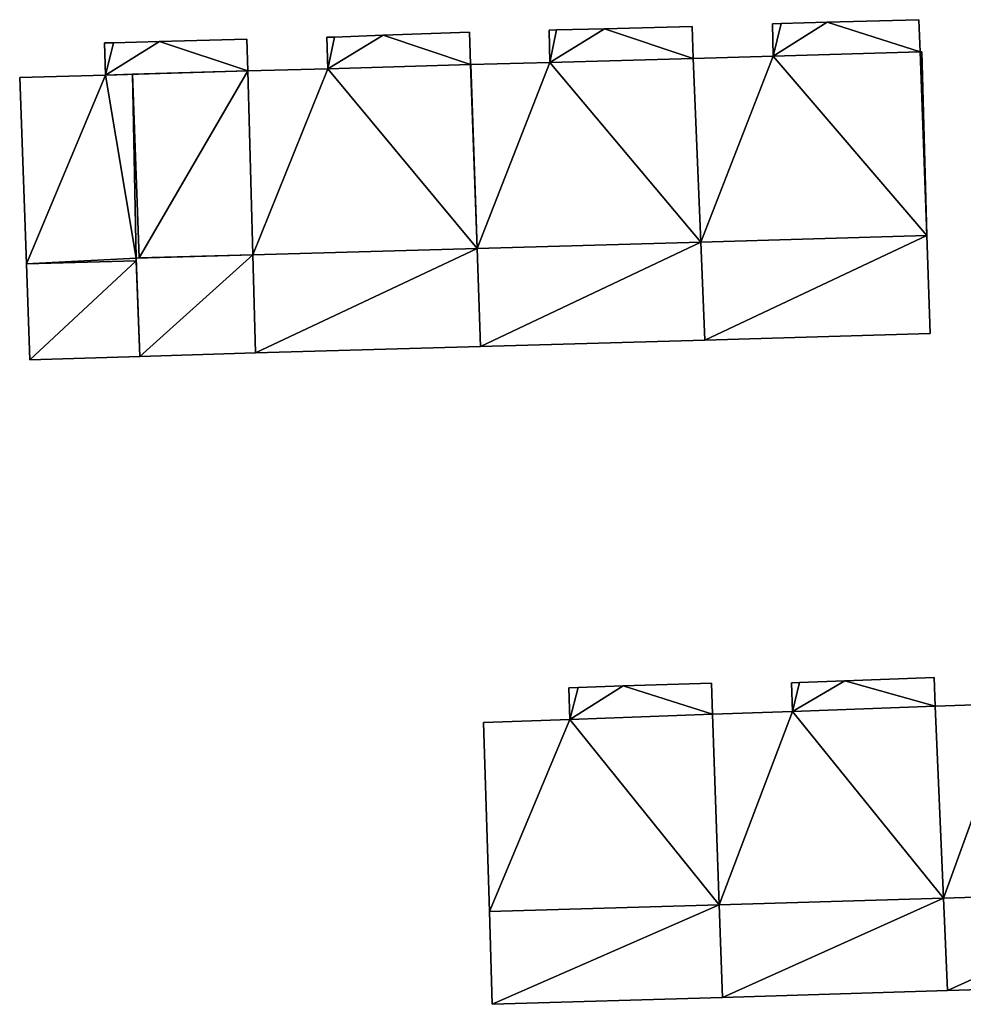
# Model space of a CAD drawing. Units: metres. Extents: x 71262 to 71899, y 355004 to 355504.
# Drawn here: x 71755 to 71788, y 355162 to 355197 of the extents above; entities that cross this region are included whole.
import ezdxf

# ---------------------------------------------------------------- set-up
doc = ezdxf.new("R2010")
doc.units = ezdxf.units.M
for name, color, linetype in [('FacadeFaces', 253, 'Continuous'), ('FloorBoundary', 4, 'Continuous'), ('FloorFaces', 253, 'Continuous'), ('OuterEaves', 4, 'Continuous'), ('RoofFaces', 24, 'Continuous')]:
    doc.layers.add(name, color=color, linetype=linetype)

msp = doc.modelspace()

# ---------------------------------------------------------------- linework, layer by layer
at = {"layer": 'FacadeFaces'}
for points in [[(71781.774, 355196.386, 263.419), (71781.466, 355196.377, 260.436), (71781.466, 355196.377, 263.419), (71781.774, 355196.386, 263.419)], [(71781.774, 355196.386, 260.436), (71781.466, 355196.377, 260.436), (71781.774, 355196.386, 263.419), (71781.774, 355196.386, 260.436)], [(71781.466, 355196.377, 263.419), (71781.498, 355195.247, 260.436), (71781.498, 355195.247, 263.419), (71781.466, 355196.377, 263.419)], [(71781.466, 355196.377, 260.436), (71781.498, 355195.247, 260.436), (71781.466, 355196.377, 263.419), (71781.466, 355196.377, 260.436)], [(71783.384, 355196.432, 263.419), (71781.774, 355196.386, 260.436), (71781.774, 355196.386, 263.419), (71783.384, 355196.432, 263.419)], [(71783.384, 355196.432, 260.436), (71781.774, 355196.386, 260.436), (71783.384, 355196.432, 263.419), (71783.384, 355196.432, 260.436)], [(71786.599, 355196.523, 263.419), (71783.384, 355196.432, 260.436), (71783.384, 355196.432, 263.419), (71786.599, 355196.523, 263.419)], [(71786.599, 355196.523, 260.436), (71783.384, 355196.432, 260.436), (71786.599, 355196.523, 263.419), (71786.599, 355196.523, 260.436)], [(71786.648, 355195.393, 263.419), (71786.648, 355195.393, 260.436), (71786.599, 355196.523, 263.419), (71786.648, 355195.393, 263.419)], [(71786.599, 355196.523, 263.419), (71786.648, 355195.393, 260.436), (71786.599, 355196.523, 260.436), (71786.599, 355196.523, 263.419)], [(71770.853, 355196.088, 263.464), (71767.824, 355195.977, 260.44), (71767.824, 355195.977, 263.464), (71770.853, 355196.088, 263.464)], [(71770.853, 355196.088, 260.44), (71767.824, 355195.977, 260.44), (71770.853, 355196.088, 263.464), (71770.853, 355196.088, 260.44)], [(71770.891, 355194.947, 263.464), (71770.853, 355196.088, 260.44), (71770.853, 355196.088, 263.464), (71770.891, 355194.947, 263.464)], [(71770.891, 355194.947, 260.44), (71770.853, 355196.088, 260.44), (71770.891, 355194.947, 263.464), (71770.891, 355194.947, 260.44)], [(71773.9, 355196.163, 263.128), (71773.641, 355196.156, 260.449), (71773.641, 355196.156, 263.128), (71773.9, 355196.163, 263.128)], [(71773.9, 355196.163, 260.449), (71773.641, 355196.156, 260.449), (71773.9, 355196.163, 263.128), (71773.9, 355196.163, 260.449)], [(71773.641, 355196.156, 263.128), (71773.671, 355195.026, 260.449), (71773.671, 355195.026, 263.128), (71773.641, 355196.156, 263.128)], [(71773.641, 355196.156, 260.449), (71773.671, 355195.026, 260.449), (71773.641, 355196.156, 263.128), (71773.641, 355196.156, 260.449)], [(71775.584, 355196.207, 263.128), (71775.584, 355196.207, 260.449), (71773.9, 355196.163, 263.128), (71775.584, 355196.207, 263.128)], [(71773.9, 355196.163, 263.128), (71775.584, 355196.207, 260.449), (71773.9, 355196.163, 260.449), (71773.9, 355196.163, 263.128)], [(71778.657, 355196.287, 263.128), (71775.584, 355196.207, 260.449), (71775.584, 355196.207, 263.128), (71778.657, 355196.287, 263.128)], [(71778.657, 355196.287, 260.449), (71775.584, 355196.207, 260.449), (71778.657, 355196.287, 263.128), (71778.657, 355196.287, 260.449)], [(71778.686, 355195.168, 263.128), (71778.657, 355196.287, 260.449), (71778.657, 355196.287, 263.128), (71778.686, 355195.168, 263.128)], [(71778.686, 355195.168, 260.449), (71778.657, 355196.287, 260.449), (71778.686, 355195.168, 263.128), (71778.686, 355195.168, 260.449)], [(71758.375, 355195.716, 263.427), (71758.375, 355195.716, 260.461), (71758.06, 355195.707, 263.427), (71758.375, 355195.716, 263.427)], [(71758.06, 355195.707, 263.427), (71758.375, 355195.716, 260.461), (71758.06, 355195.707, 260.461), (71758.06, 355195.707, 263.427)], [(71758.06, 355195.707, 263.427), (71758.091, 355194.584, 260.461), (71758.091, 355194.584, 263.427), (71758.06, 355195.707, 263.427)], [(71758.06, 355195.707, 260.461), (71758.091, 355194.584, 260.461), (71758.06, 355195.707, 263.427), (71758.06, 355195.707, 260.461)], [(71759.991, 355195.761, 263.427), (71758.375, 355195.716, 260.461), (71758.375, 355195.716, 263.427), (71759.991, 355195.761, 263.427)], [(71759.991, 355195.761, 260.461), (71758.375, 355195.716, 260.461), (71759.991, 355195.761, 263.427), (71759.991, 355195.761, 260.461)], [(71763.049, 355195.846, 263.427), (71759.991, 355195.761, 260.461), (71759.991, 355195.761, 263.427), (71763.049, 355195.846, 263.427)], [(71763.049, 355195.846, 260.461), (71759.991, 355195.761, 260.461), (71763.049, 355195.846, 263.427), (71763.049, 355195.846, 260.461)], [(71763.08, 355194.726, 263.427), (71763.049, 355195.846, 260.461), (71763.049, 355195.846, 263.427), (71763.08, 355194.726, 263.427)], [(71763.08, 355194.726, 260.461), (71763.049, 355195.846, 260.461), (71763.08, 355194.726, 263.427), (71763.08, 355194.726, 260.461)], [(71766.122, 355195.915, 263.464), (71766.122, 355195.915, 260.44), (71765.851, 355195.905, 263.464), (71766.122, 355195.915, 263.464)], [(71765.851, 355195.905, 263.464), (71766.122, 355195.915, 260.44), (71765.851, 355195.905, 260.44), (71765.851, 355195.905, 263.464)], [(71765.851, 355195.905, 263.464), (71765.891, 355194.805, 260.44), (71765.891, 355194.805, 263.464), (71765.851, 355195.905, 263.464)], [(71765.851, 355195.905, 260.44), (71765.891, 355194.805, 260.44), (71765.851, 355195.905, 263.464), (71765.851, 355195.905, 260.44)], [(71767.824, 355195.977, 263.464), (71766.122, 355195.915, 260.44), (71766.122, 355195.915, 263.464), (71767.824, 355195.977, 263.464)], [(71767.824, 355195.977, 260.44), (71766.122, 355195.915, 260.44), (71767.824, 355195.977, 263.464), (71767.824, 355195.977, 260.44)], [(71786.648, 355195.393, 269.721), (71781.498, 355195.247, 259.999), (71781.498, 355195.247, 269.721), (71786.648, 355195.393, 269.721)], [(71786.648, 355195.393, 259.999), (71781.498, 355195.247, 259.999), (71786.648, 355195.393, 269.721), (71786.648, 355195.393, 259.999)], [(71781.498, 355195.247, 263.419), (71786.648, 355195.393, 260.436), (71786.648, 355195.393, 263.419), (71781.498, 355195.247, 263.419)], [(71781.498, 355195.247, 260.436), (71786.648, 355195.393, 260.436), (71781.498, 355195.247, 263.419), (71781.498, 355195.247, 260.436)], [(71786.705, 355195.395, 269.721), (71786.648, 355195.393, 259.999), (71786.648, 355195.393, 269.721), (71786.705, 355195.395, 269.721)], [(71786.705, 355195.395, 259.999), (71786.648, 355195.393, 259.999), (71786.705, 355195.395, 269.721), (71786.705, 355195.395, 259.999)], [(71786.879, 355188.953, 269.721), (71786.879, 355188.953, 259.999), (71786.705, 355195.395, 269.721), (71786.879, 355188.953, 269.721)], [(71786.705, 355195.395, 269.721), (71786.879, 355188.953, 259.999), (71786.705, 355195.395, 259.999), (71786.705, 355195.395, 269.721)], [(71773.671, 355195.026, 269.708), (71770.895, 355194.947, 259.854), (71770.895, 355194.947, 269.708), (71773.671, 355195.026, 269.708)], [(71773.671, 355195.026, 259.854), (71770.895, 355194.947, 259.854), (71773.671, 355195.026, 269.708), (71773.671, 355195.026, 259.854)], [(71778.686, 355195.168, 269.708), (71773.671, 355195.026, 259.854), (71773.671, 355195.026, 269.708), (71778.686, 355195.168, 269.708)], [(71778.686, 355195.168, 259.854), (71773.671, 355195.026, 259.854), (71778.686, 355195.168, 269.708), (71778.686, 355195.168, 259.854)], [(71773.671, 355195.026, 263.128), (71778.686, 355195.168, 260.449), (71778.686, 355195.168, 263.128), (71773.671, 355195.026, 263.128)], [(71773.671, 355195.026, 260.449), (71778.686, 355195.168, 260.449), (71773.671, 355195.026, 263.128), (71773.671, 355195.026, 260.449)], [(71781.498, 355195.247, 269.721), (71778.686, 355195.168, 259.999), (71778.686, 355195.168, 269.721), (71781.498, 355195.247, 269.721)], [(71781.498, 355195.247, 259.999), (71778.686, 355195.168, 259.999), (71781.498, 355195.247, 269.721), (71781.498, 355195.247, 259.999)], [(71778.686, 355195.168, 269.721), (71778.956, 355188.729, 259.999), (71778.956, 355188.729, 269.721), (71778.686, 355195.168, 269.721)], [(71778.686, 355195.168, 259.999), (71778.956, 355188.729, 259.999), (71778.686, 355195.168, 269.721), (71778.686, 355195.168, 259.999)], [(71778.956, 355188.729, 269.708), (71778.956, 355188.729, 259.854), (71778.686, 355195.168, 269.708), (71778.956, 355188.729, 269.708)], [(71778.686, 355195.168, 269.708), (71778.956, 355188.729, 259.854), (71778.686, 355195.168, 259.854), (71778.686, 355195.168, 269.708)], [(71758.091, 355194.584, 263.427), (71763.08, 355194.726, 260.461), (71763.08, 355194.726, 263.427), (71758.091, 355194.584, 263.427)], [(71758.091, 355194.584, 260.461), (71763.08, 355194.726, 260.461), (71758.091, 355194.584, 263.427), (71758.091, 355194.584, 260.461)], [(71763.08, 355194.726, 269.783), (71759.037, 355194.611, 260.161), (71759.037, 355194.611, 269.783), (71763.08, 355194.726, 269.783)], [(71763.08, 355194.726, 260.161), (71759.037, 355194.611, 260.161), (71763.08, 355194.726, 269.783), (71763.08, 355194.726, 260.161)], [(71765.891, 355194.805, 269.722), (71763.08, 355194.726, 259.762), (71763.08, 355194.726, 269.722), (71765.891, 355194.805, 269.722)], [(71765.891, 355194.805, 259.762), (71763.08, 355194.726, 259.762), (71765.891, 355194.805, 269.722), (71765.891, 355194.805, 259.762)], [(71763.258, 355188.284, 269.783), (71763.08, 355194.726, 260.161), (71763.08, 355194.726, 269.783), (71763.258, 355188.284, 269.783)], [(71763.258, 355188.284, 260.161), (71763.08, 355194.726, 260.161), (71763.258, 355188.284, 269.783), (71763.258, 355188.284, 260.161)], [(71763.08, 355194.726, 269.722), (71763.258, 355188.284, 259.762), (71763.258, 355188.284, 269.722), (71763.08, 355194.726, 269.722)], [(71763.08, 355194.726, 259.762), (71763.258, 355188.284, 259.762), (71763.08, 355194.726, 269.722), (71763.08, 355194.726, 259.762)], [(71770.888, 355194.947, 269.722), (71765.891, 355194.805, 259.762), (71765.891, 355194.805, 269.722), (71770.888, 355194.947, 269.722)], [(71770.888, 355194.947, 259.762), (71765.891, 355194.805, 259.762), (71770.888, 355194.947, 269.722), (71770.888, 355194.947, 259.762)], [(71765.891, 355194.805, 263.464), (71770.891, 355194.947, 260.44), (71770.891, 355194.947, 263.464), (71765.891, 355194.805, 263.464)], [(71765.891, 355194.805, 260.44), (71770.891, 355194.947, 260.44), (71765.891, 355194.805, 263.464), (71765.891, 355194.805, 260.44)], [(71771.117, 355188.506, 269.722), (71770.888, 355194.947, 259.762), (71770.888, 355194.947, 269.722), (71771.117, 355188.506, 269.722)], [(71771.117, 355188.506, 259.762), (71770.888, 355194.947, 259.762), (71771.117, 355188.506, 269.722), (71771.117, 355188.506, 259.762)], [(71770.895, 355194.947, 269.708), (71771.117, 355188.506, 259.854), (71771.117, 355188.506, 269.708), (71770.895, 355194.947, 269.708)], [(71770.895, 355194.947, 259.854), (71771.117, 355188.506, 259.854), (71770.895, 355194.947, 269.708), (71770.895, 355194.947, 259.854)], [(71758.091, 355194.584, 269.783), (71755.085, 355194.499, 260.161), (71755.085, 355194.499, 269.783), (71758.091, 355194.584, 269.783)], [(71758.091, 355194.584, 260.161), (71755.085, 355194.499, 260.161), (71758.091, 355194.584, 269.783), (71758.091, 355194.584, 260.161)], [(71755.085, 355194.499, 269.783), (71755.32, 355187.959, 260.161), (71755.32, 355187.959, 269.783), (71755.085, 355194.499, 269.783)], [(71755.085, 355194.499, 260.161), (71755.32, 355187.959, 260.161), (71755.085, 355194.499, 269.783), (71755.085, 355194.499, 260.161)], [(71759.037, 355194.611, 269.783), (71758.091, 355194.584, 260.161), (71758.091, 355194.584, 269.783), (71759.037, 355194.611, 269.783)], [(71759.037, 355194.611, 260.161), (71758.091, 355194.584, 260.161), (71759.037, 355194.611, 269.783), (71759.037, 355194.611, 260.161)], [(71778.956, 355188.729, 269.721), (71786.879, 355188.953, 259.999), (71786.879, 355188.953, 269.721), (71778.956, 355188.729, 269.721)], [(71778.956, 355188.729, 259.999), (71786.879, 355188.953, 259.999), (71778.956, 355188.729, 269.721), (71778.956, 355188.729, 259.999)], [(71786.879, 355188.953, 266.981), (71778.956, 355188.729, 260.012), (71778.956, 355188.729, 266.981), (71786.879, 355188.953, 266.981)], [(71786.879, 355188.953, 260.012), (71778.956, 355188.729, 260.012), (71786.879, 355188.953, 266.981), (71786.879, 355188.953, 260.012)], [(71787.001, 355185.522, 266.981), (71786.879, 355188.953, 260.012), (71786.879, 355188.953, 266.981), (71787.001, 355185.522, 266.981)], [(71787.001, 355185.522, 260.012), (71786.879, 355188.953, 260.012), (71787.001, 355185.522, 266.981), (71787.001, 355185.522, 260.012)], [(71763.258, 355188.284, 269.722), (71763.258, 355188.284, 259.762), (71771.117, 355188.506, 269.722), (71763.258, 355188.284, 269.722)], [(71771.117, 355188.506, 269.722), (71763.258, 355188.284, 259.762), (71771.117, 355188.506, 259.762), (71771.117, 355188.506, 269.722)], [(71771.117, 355188.506, 266.589), (71771.117, 355188.506, 259.758), (71763.258, 355188.284, 266.588), (71771.117, 355188.506, 266.589)], [(71771.117, 355188.506, 259.758), (71763.258, 355188.284, 259.758), (71763.258, 355188.284, 266.588), (71771.117, 355188.506, 259.758)], [(71771.117, 355188.506, 269.708), (71778.956, 355188.729, 259.854), (71778.956, 355188.729, 269.708), (71771.117, 355188.506, 269.708)], [(71771.117, 355188.506, 259.854), (71778.956, 355188.729, 259.854), (71771.117, 355188.506, 269.708), (71771.117, 355188.506, 259.854)], [(71778.956, 355188.729, 266.368), (71778.956, 355188.729, 259.664), (71771.117, 355188.506, 266.367), (71778.956, 355188.729, 266.368)], [(71778.956, 355188.729, 259.664), (71771.117, 355188.506, 259.664), (71771.117, 355188.506, 266.367), (71778.956, 355188.729, 259.664)], [(71771.239, 355185.066, 267.474), (71771.239, 355185.066, 259.758), (71771.117, 355188.506, 266.589), (71771.239, 355185.066, 267.474)], [(71771.239, 355185.066, 259.758), (71771.117, 355188.506, 259.758), (71771.117, 355188.506, 266.589), (71771.239, 355185.066, 259.758)], [(71771.117, 355188.506, 266.367), (71771.239, 355185.066, 259.664), (71771.239, 355185.066, 267.677), (71771.117, 355188.506, 266.367)], [(71771.117, 355188.506, 259.664), (71771.239, 355185.066, 259.664), (71771.117, 355188.506, 266.367), (71771.117, 355188.506, 259.664)], [(71778.956, 355188.729, 266.981), (71779.1, 355185.293, 260.012), (71779.1, 355185.293, 266.981), (71778.956, 355188.729, 266.981)], [(71778.956, 355188.729, 260.012), (71779.1, 355185.293, 260.012), (71778.956, 355188.729, 266.981), (71778.956, 355188.729, 260.012)], [(71779.1, 355185.293, 267.677), (71779.1, 355185.293, 259.664), (71778.956, 355188.729, 266.368), (71779.1, 355185.293, 267.677)], [(71779.1, 355185.293, 259.664), (71778.956, 355188.729, 259.664), (71778.956, 355188.729, 266.368), (71779.1, 355185.293, 259.664)], [(71763.258, 355188.284, 266.452), (71759.168, 355188.168, 260.15), (71759.168, 355188.168, 266.452), (71763.258, 355188.284, 266.452)], [(71763.258, 355188.284, 260.15), (71759.168, 355188.168, 260.15), (71763.258, 355188.284, 266.452), (71763.258, 355188.284, 260.15)], [(71759.168, 355188.168, 269.783), (71759.268, 355188.171, 260.161), (71759.268, 355188.171, 269.783), (71759.168, 355188.168, 269.783)], [(71759.168, 355188.168, 260.161), (71759.268, 355188.171, 260.161), (71759.168, 355188.168, 269.783), (71759.168, 355188.168, 260.161)], [(71759.172, 355188.068, 269.783), (71759.168, 355188.168, 260.161), (71759.168, 355188.168, 269.783), (71759.172, 355188.068, 269.783)], [(71759.172, 355188.068, 260.161), (71759.168, 355188.168, 260.161), (71759.172, 355188.068, 269.783), (71759.172, 355188.068, 260.161)], [(71759.168, 355188.168, 266.452), (71759.292, 355184.72, 260.15), (71759.292, 355184.72, 267.69), (71759.168, 355188.168, 266.452)], [(71759.168, 355188.168, 260.15), (71759.292, 355184.72, 260.15), (71759.168, 355188.168, 266.452), (71759.168, 355188.168, 260.15)], [(71759.268, 355188.171, 269.783), (71763.258, 355188.284, 260.161), (71763.258, 355188.284, 269.783), (71759.268, 355188.171, 269.783)], [(71759.268, 355188.171, 260.161), (71763.258, 355188.284, 260.161), (71759.268, 355188.171, 269.783), (71759.268, 355188.171, 260.161)], [(71763.258, 355188.284, 266.588), (71763.355, 355184.838, 259.758), (71763.355, 355184.838, 267.474), (71763.258, 355188.284, 266.588)], [(71763.258, 355188.284, 259.758), (71763.355, 355184.838, 259.758), (71763.258, 355188.284, 266.588), (71763.258, 355188.284, 259.758)], [(71763.355, 355184.838, 267.689), (71763.355, 355184.838, 260.15), (71763.258, 355188.284, 266.452), (71763.355, 355184.838, 267.689)], [(71763.355, 355184.838, 260.15), (71763.258, 355188.284, 260.15), (71763.258, 355188.284, 266.452), (71763.355, 355184.838, 260.15)], [(71755.32, 355187.959, 269.783), (71755.44, 355184.603, 260.161), (71755.44, 355184.603, 269.783), (71755.32, 355187.959, 269.783)], [(71755.32, 355187.959, 260.161), (71755.44, 355184.603, 260.161), (71755.32, 355187.959, 269.783), (71755.32, 355187.959, 260.161)], [(71759.292, 355184.72, 269.783), (71759.172, 355188.068, 260.161), (71759.172, 355188.068, 269.783), (71759.292, 355184.72, 269.783)], [(71759.292, 355184.72, 260.161), (71759.172, 355188.068, 260.161), (71759.292, 355184.72, 269.783), (71759.292, 355184.72, 260.161)], [(71779.1, 355185.293, 266.981), (71779.1, 355185.293, 260.012), (71787.001, 355185.522, 266.981), (71779.1, 355185.293, 266.981)], [(71787.001, 355185.522, 266.981), (71779.1, 355185.293, 260.012), (71787.001, 355185.522, 260.012), (71787.001, 355185.522, 266.981)], [(71763.355, 355184.838, 267.474), (71763.355, 355184.838, 259.758), (71771.239, 355185.066, 267.474), (71763.355, 355184.838, 267.474)], [(71771.239, 355185.066, 267.474), (71763.355, 355184.838, 259.758), (71771.239, 355185.066, 259.758), (71771.239, 355185.066, 267.474)], [(71771.239, 355185.066, 267.677), (71771.239, 355185.066, 259.664), (71779.1, 355185.293, 267.677), (71771.239, 355185.066, 267.677)], [(71779.1, 355185.293, 267.677), (71771.239, 355185.066, 259.664), (71779.1, 355185.293, 259.664), (71779.1, 355185.293, 267.677)], [(71755.44, 355184.603, 269.783), (71755.44, 355184.603, 260.161), (71759.292, 355184.72, 269.783), (71755.44, 355184.603, 269.783)], [(71759.292, 355184.72, 269.783), (71755.44, 355184.603, 260.161), (71759.292, 355184.72, 260.161), (71759.292, 355184.72, 269.783)], [(71759.292, 355184.72, 267.69), (71759.292, 355184.72, 260.15), (71763.355, 355184.838, 267.689), (71759.292, 355184.72, 267.69)], [(71763.355, 355184.838, 267.689), (71759.292, 355184.72, 260.15), (71763.355, 355184.838, 260.15), (71763.355, 355184.838, 267.689)], [(71779.338, 355173.266, 263.457), (71776.233, 355173.164, 260.264), (71776.233, 355173.164, 263.457), (71779.338, 355173.266, 263.457)], [(71779.338, 355173.266, 260.264), (71776.233, 355173.164, 260.264), (71779.338, 355173.266, 263.457), (71779.338, 355173.266, 260.264)], [(71779.374, 355172.173, 263.457), (71779.374, 355172.173, 260.264), (71779.338, 355173.266, 263.457), (71779.374, 355172.173, 263.457)], [(71779.338, 355173.266, 263.457), (71779.374, 355172.173, 260.264), (71779.338, 355173.266, 260.264), (71779.338, 355173.266, 263.457)], [(71782.414, 355173.288, 263.419), (71782.138, 355173.278, 260.115), (71782.138, 355173.278, 263.419), (71782.414, 355173.288, 263.419)], [(71782.414, 355173.288, 260.115), (71782.138, 355173.278, 260.115), (71782.414, 355173.288, 263.419), (71782.414, 355173.288, 260.115)], [(71782.138, 355173.278, 263.419), (71782.174, 355172.273, 260.115), (71782.174, 355172.273, 263.419), (71782.138, 355173.278, 263.419)], [(71782.138, 355173.278, 260.115), (71782.174, 355172.273, 260.115), (71782.138, 355173.278, 263.419), (71782.138, 355173.278, 260.115)], [(71784.011, 355173.346, 263.419), (71782.414, 355173.288, 260.115), (71782.414, 355173.288, 263.419), (71784.011, 355173.346, 263.419)], [(71784.011, 355173.346, 260.115), (71782.414, 355173.288, 260.115), (71784.011, 355173.346, 263.419), (71784.011, 355173.346, 260.115)], [(71787.133, 355173.459, 263.419), (71784.011, 355173.346, 260.115), (71784.011, 355173.346, 263.419), (71787.133, 355173.459, 263.419)], [(71787.133, 355173.459, 260.115), (71784.011, 355173.346, 260.115), (71787.133, 355173.459, 263.419), (71787.133, 355173.459, 260.115)], [(71787.17, 355172.451, 263.419), (71787.17, 355172.451, 260.115), (71787.133, 355173.459, 263.419), (71787.17, 355172.451, 263.419)], [(71787.133, 355173.459, 263.419), (71787.17, 355172.451, 260.115), (71787.133, 355173.459, 260.115), (71787.133, 355173.459, 263.419)], [(71774.665, 355173.112, 263.457), (71774.333, 355173.101, 260.264), (71774.333, 355173.101, 263.457), (71774.665, 355173.112, 263.457)], [(71774.665, 355173.112, 260.264), (71774.333, 355173.101, 260.264), (71774.665, 355173.112, 263.457), (71774.665, 355173.112, 260.264)], [(71774.333, 355173.101, 263.457), (71774.369, 355171.994, 260.264), (71774.369, 355171.994, 263.457), (71774.333, 355173.101, 263.457)], [(71774.333, 355173.101, 260.264), (71774.369, 355171.994, 260.264), (71774.333, 355173.101, 263.457), (71774.333, 355173.101, 260.264)], [(71776.233, 355173.164, 263.457), (71774.665, 355173.112, 260.264), (71774.665, 355173.112, 263.457), (71776.233, 355173.164, 263.457)], [(71776.233, 355173.164, 260.264), (71774.665, 355173.112, 260.264), (71776.233, 355173.164, 263.457), (71776.233, 355173.164, 260.264)], [(71789.941, 355172.55, 269.735), (71787.17, 355172.451, 259.457), (71787.17, 355172.451, 269.735), (71789.941, 355172.55, 269.735)], [(71789.941, 355172.55, 259.457), (71787.17, 355172.451, 259.457), (71789.941, 355172.55, 269.735), (71789.941, 355172.55, 259.457)], [(71782.174, 355172.273, 269.72), (71779.374, 355172.173, 259.06), (71779.374, 355172.173, 269.72), (71782.174, 355172.273, 269.72)], [(71782.174, 355172.273, 259.06), (71779.374, 355172.173, 259.06), (71782.174, 355172.273, 269.72), (71782.174, 355172.273, 259.06)], [(71787.17, 355172.451, 269.72), (71782.174, 355172.273, 259.06), (71782.174, 355172.273, 269.72), (71787.17, 355172.451, 269.72)], [(71787.17, 355172.451, 259.06), (71782.174, 355172.273, 259.06), (71787.17, 355172.451, 269.72), (71787.17, 355172.451, 259.06)], [(71782.174, 355172.273, 263.419), (71787.17, 355172.451, 260.115), (71787.17, 355172.451, 263.419), (71782.174, 355172.273, 263.419)], [(71782.174, 355172.273, 260.115), (71787.17, 355172.451, 260.115), (71782.174, 355172.273, 263.419), (71782.174, 355172.273, 260.115)], [(71787.17, 355172.451, 269.735), (71787.463, 355165.73, 259.457), (71787.463, 355165.73, 269.735), (71787.17, 355172.451, 269.735)], [(71787.17, 355172.451, 259.457), (71787.463, 355165.73, 259.457), (71787.17, 355172.451, 269.735), (71787.17, 355172.451, 259.457)], [(71787.463, 355165.73, 269.72), (71787.463, 355165.73, 259.06), (71787.17, 355172.451, 269.72), (71787.463, 355165.73, 269.72)], [(71787.17, 355172.451, 269.72), (71787.463, 355165.73, 259.06), (71787.17, 355172.451, 259.06), (71787.17, 355172.451, 269.72)], [(71774.369, 355171.994, 269.739), (71771.343, 355171.886, 258.868), (71771.343, 355171.886, 269.739), (71774.369, 355171.994, 269.739)], [(71774.369, 355171.994, 258.868), (71771.343, 355171.886, 258.868), (71774.369, 355171.994, 269.739), (71774.369, 355171.994, 258.868)], [(71771.343, 355171.886, 269.739), (71771.553, 355165.252, 258.868), (71771.553, 355165.252, 269.739), (71771.343, 355171.886, 269.739)], [(71771.343, 355171.886, 258.868), (71771.553, 355165.252, 258.868), (71771.343, 355171.886, 269.739), (71771.343, 355171.886, 258.868)], [(71779.374, 355172.173, 269.739), (71774.369, 355171.994, 258.868), (71774.369, 355171.994, 269.739), (71779.374, 355172.173, 269.739)], [(71779.374, 355172.173, 258.868), (71774.369, 355171.994, 258.868), (71779.374, 355172.173, 269.739), (71779.374, 355172.173, 258.868)], [(71774.369, 355171.994, 263.457), (71779.374, 355172.173, 260.264), (71779.374, 355172.173, 263.457), (71774.369, 355171.994, 263.457)], [(71774.369, 355171.994, 260.264), (71779.374, 355172.173, 260.264), (71774.369, 355171.994, 263.457), (71774.369, 355171.994, 260.264)], [(71779.605, 355165.494, 269.739), (71779.605, 355165.494, 258.868), (71779.374, 355172.173, 269.739), (71779.605, 355165.494, 269.739)], [(71779.374, 355172.173, 269.739), (71779.605, 355165.494, 258.868), (71779.374, 355172.173, 258.868), (71779.374, 355172.173, 269.739)], [(71779.374, 355172.173, 269.72), (71779.605, 355165.494, 259.06), (71779.605, 355165.494, 269.72), (71779.374, 355172.173, 269.72)], [(71779.374, 355172.173, 259.06), (71779.605, 355165.494, 259.06), (71779.374, 355172.173, 269.72), (71779.374, 355172.173, 259.06)], [(71779.605, 355165.494, 269.72), (71787.463, 355165.73, 259.06), (71787.463, 355165.73, 269.72), (71779.605, 355165.494, 269.72)], [(71779.605, 355165.494, 259.06), (71787.463, 355165.73, 259.06), (71779.605, 355165.494, 269.72), (71779.605, 355165.494, 259.06)], [(71787.463, 355165.73, 266.674), (71779.605, 355165.494, 258.764), (71779.605, 355165.494, 266.674), (71787.463, 355165.73, 266.674)], [(71787.463, 355165.73, 258.764), (71779.605, 355165.494, 258.764), (71787.463, 355165.73, 266.674), (71787.463, 355165.73, 258.764)], [(71787.463, 355165.73, 269.735), (71787.463, 355165.73, 259.457), (71795.313, 355165.965, 269.735), (71787.463, 355165.73, 269.735)], [(71795.313, 355165.965, 269.735), (71787.463, 355165.73, 259.457), (71795.313, 355165.965, 259.457), (71795.313, 355165.965, 269.735)], [(71795.313, 355165.965, 267.019), (71787.463, 355165.73, 259.297), (71787.463, 355165.73, 267.019), (71795.313, 355165.965, 267.019)], [(71795.313, 355165.965, 259.297), (71787.463, 355165.73, 259.297), (71795.313, 355165.965, 267.019), (71795.313, 355165.965, 259.297)], [(71787.6, 355162.483, 267.477), (71787.6, 355162.483, 258.764), (71787.463, 355165.73, 266.674), (71787.6, 355162.483, 267.477)], [(71787.6, 355162.483, 258.764), (71787.463, 355165.73, 258.764), (71787.463, 355165.73, 266.674), (71787.6, 355162.483, 258.764)], [(71787.463, 355165.73, 267.019), (71787.6, 355162.483, 259.297), (71787.6, 355162.483, 267.569), (71787.463, 355165.73, 267.019)], [(71787.463, 355165.73, 259.297), (71787.6, 355162.483, 259.297), (71787.463, 355165.73, 267.019), (71787.463, 355165.73, 259.297)], [(71771.553, 355165.252, 269.739), (71779.605, 355165.494, 258.868), (71779.605, 355165.494, 269.739), (71771.553, 355165.252, 269.739)], [(71771.553, 355165.252, 258.868), (71779.605, 355165.494, 258.868), (71771.553, 355165.252, 269.739), (71771.553, 355165.252, 258.868)], [(71779.605, 355165.494, 267.039), (71771.553, 355165.252, 258.599), (71771.553, 355165.252, 267.039), (71779.605, 355165.494, 267.039)], [(71779.605, 355165.494, 258.599), (71771.553, 355165.252, 258.599), (71779.605, 355165.494, 267.039), (71779.605, 355165.494, 258.599)], [(71779.716, 355162.246, 267.039), (71779.605, 355165.494, 258.599), (71779.605, 355165.494, 267.039), (71779.716, 355162.246, 267.039)], [(71779.716, 355162.246, 258.599), (71779.605, 355165.494, 258.599), (71779.716, 355162.246, 267.039), (71779.716, 355162.246, 258.599)], [(71779.605, 355165.494, 266.674), (71779.716, 355162.246, 258.764), (71779.716, 355162.246, 267.477), (71779.605, 355165.494, 266.674)], [(71779.605, 355165.494, 258.764), (71779.716, 355162.246, 258.764), (71779.605, 355165.494, 266.674), (71779.605, 355165.494, 258.764)], [(71771.553, 355165.252, 267.039), (71771.65, 355162.004, 258.599), (71771.65, 355162.004, 267.039), (71771.553, 355165.252, 267.039)], [(71771.553, 355165.252, 258.599), (71771.65, 355162.004, 258.599), (71771.553, 355165.252, 267.039), (71771.553, 355165.252, 258.599)], [(71787.6, 355162.483, 267.569), (71787.6, 355162.483, 259.297), (71795.473, 355162.719, 267.569), (71787.6, 355162.483, 267.569)], [(71795.473, 355162.719, 267.569), (71787.6, 355162.483, 259.297), (71795.473, 355162.719, 259.297), (71795.473, 355162.719, 267.569)], [(71771.65, 355162.004, 267.039), (71771.65, 355162.004, 258.599), (71779.716, 355162.246, 267.039), (71771.65, 355162.004, 267.039)], [(71779.716, 355162.246, 267.039), (71771.65, 355162.004, 258.599), (71779.716, 355162.246, 258.599), (71779.716, 355162.246, 267.039)], [(71779.716, 355162.246, 267.477), (71779.716, 355162.246, 258.764), (71787.6, 355162.483, 267.477), (71779.716, 355162.246, 267.477)], [(71787.6, 355162.483, 267.477), (71779.716, 355162.246, 258.764), (71787.6, 355162.483, 258.764), (71787.6, 355162.483, 267.477)]]:
    msp.add_3dface(points, dxfattribs=at)
at = {"layer": 'FloorBoundary'}
for points in [[(71786.599, 355196.523, 260.436), (71783.384, 355196.432, 260.436), (71781.774, 355196.386, 260.436), (71781.466, 355196.377, 260.436), (71781.498, 355195.247, 260.436), (71786.648, 355195.393, 260.436), (71786.599, 355196.523, 260.436)], [(71765.851, 355195.905, 260.44), (71765.891, 355194.805, 260.44), (71770.891, 355194.947, 260.44), (71770.853, 355196.088, 260.44), (71767.824, 355195.977, 260.44), (71766.122, 355195.915, 260.44), (71765.851, 355195.905, 260.44)], [(71773.9, 355196.163, 260.449), (71773.641, 355196.156, 260.449), (71773.671, 355195.026, 260.449), (71778.686, 355195.168, 260.449), (71778.657, 355196.287, 260.449), (71775.584, 355196.207, 260.449), (71773.9, 355196.163, 260.449)], [(71758.06, 355195.707, 260.461), (71758.091, 355194.584, 260.461), (71763.08, 355194.726, 260.461), (71763.049, 355195.846, 260.461), (71759.991, 355195.761, 260.461), (71758.375, 355195.716, 260.461), (71758.06, 355195.707, 260.461)], [(71786.705, 355195.395, 259.999), (71786.648, 355195.393, 259.999), (71781.498, 355195.247, 259.999), (71778.686, 355195.168, 259.999), (71778.956, 355188.729, 259.999), (71786.879, 355188.953, 259.999), (71786.705, 355195.395, 259.999)], [(71778.686, 355195.168, 259.854), (71773.671, 355195.026, 259.854), (71770.895, 355194.947, 259.854), (71771.117, 355188.506, 259.854), (71778.956, 355188.729, 259.854), (71778.686, 355195.168, 259.854)], [(71759.292, 355184.72, 260.161), (71759.172, 355188.068, 260.161), (71759.168, 355188.168, 260.161), (71759.268, 355188.171, 260.161), (71763.258, 355188.284, 260.161), (71763.08, 355194.726, 260.161), (71759.037, 355194.611, 260.161), (71758.091, 355194.584, 260.161), (71755.085, 355194.499, 260.161), (71755.32, 355187.959, 260.161), (71755.44, 355184.603, 260.161), (71759.292, 355184.72, 260.161)], [(71771.117, 355188.506, 259.762), (71770.888, 355194.947, 259.762), (71765.891, 355194.805, 259.762), (71763.08, 355194.726, 259.762), (71763.258, 355188.284, 259.762), (71771.117, 355188.506, 259.762)], [(71787.001, 355185.522, 260.012), (71786.879, 355188.953, 260.012), (71778.956, 355188.729, 260.012), (71779.1, 355185.293, 260.012), (71787.001, 355185.522, 260.012)], [(71771.239, 355185.066, 259.758), (71771.117, 355188.506, 259.758), (71763.258, 355188.284, 259.758), (71763.355, 355184.838, 259.758), (71771.239, 355185.066, 259.758)], [(71779.1, 355185.293, 259.664), (71778.956, 355188.729, 259.664), (71771.117, 355188.506, 259.664), (71771.239, 355185.066, 259.664), (71779.1, 355185.293, 259.664)], [(71763.355, 355184.838, 260.15), (71763.258, 355188.284, 260.15), (71759.168, 355188.168, 260.15), (71759.292, 355184.72, 260.15), (71763.355, 355184.838, 260.15)], [(71779.338, 355173.266, 260.264), (71776.233, 355173.164, 260.264), (71774.665, 355173.112, 260.264), (71774.333, 355173.101, 260.264), (71774.369, 355171.994, 260.264), (71779.374, 355172.173, 260.264), (71779.338, 355173.266, 260.264)], [(71787.133, 355173.459, 260.115), (71784.011, 355173.346, 260.115), (71782.414, 355173.288, 260.115), (71782.138, 355173.278, 260.115), (71782.174, 355172.273, 260.115), (71787.17, 355172.451, 260.115), (71787.133, 355173.459, 260.115)], [(71795.313, 355165.965, 259.457), (71794.971, 355172.73, 259.457), (71789.941, 355172.55, 259.457), (71787.17, 355172.451, 259.457), (71787.463, 355165.73, 259.457), (71795.313, 355165.965, 259.457)], [(71787.17, 355172.451, 259.06), (71782.174, 355172.273, 259.06), (71779.374, 355172.173, 259.06), (71779.605, 355165.494, 259.06), (71787.463, 355165.73, 259.06), (71787.17, 355172.451, 259.06)], [(71779.374, 355172.173, 258.868), (71774.369, 355171.994, 258.868), (71771.343, 355171.886, 258.868), (71771.553, 355165.252, 258.868), (71779.605, 355165.494, 258.868), (71779.374, 355172.173, 258.868)], [(71787.6, 355162.483, 258.764), (71787.463, 355165.73, 258.764), (71779.605, 355165.494, 258.764), (71779.716, 355162.246, 258.764), (71787.6, 355162.483, 258.764)], [(71795.473, 355162.719, 259.297), (71795.313, 355165.965, 259.297), (71787.463, 355165.73, 259.297), (71787.6, 355162.483, 259.297), (71795.473, 355162.719, 259.297)], [(71779.716, 355162.246, 258.599), (71779.605, 355165.494, 258.599), (71771.553, 355165.252, 258.599), (71771.65, 355162.004, 258.599), (71779.716, 355162.246, 258.599)]]:
    msp.add_polyline3d(points, dxfattribs=at)
at = {"layer": 'FloorFaces'}
for points in [[(71781.774, 355196.386, 260.436), (71781.498, 355195.247, 260.436), (71781.466, 355196.377, 260.436), (71781.774, 355196.386, 260.436)], [(71783.384, 355196.432, 260.436), (71781.498, 355195.247, 260.436), (71781.774, 355196.386, 260.436), (71783.384, 355196.432, 260.436)], [(71783.384, 355196.432, 260.436), (71786.648, 355195.393, 260.436), (71781.498, 355195.247, 260.436), (71783.384, 355196.432, 260.436)], [(71786.599, 355196.523, 260.436), (71786.648, 355195.393, 260.436), (71783.384, 355196.432, 260.436), (71786.599, 355196.523, 260.436)], [(71770.891, 355194.947, 260.44), (71767.824, 355195.977, 260.44), (71770.853, 355196.088, 260.44), (71770.891, 355194.947, 260.44)], [(71773.9, 355196.163, 260.449), (71773.671, 355195.026, 260.449), (71773.641, 355196.156, 260.449), (71773.9, 355196.163, 260.449)], [(71773.9, 355196.163, 260.449), (71775.584, 355196.207, 260.449), (71773.671, 355195.026, 260.449), (71773.9, 355196.163, 260.449)], [(71773.671, 355195.026, 260.449), (71775.584, 355196.207, 260.449), (71778.686, 355195.168, 260.449), (71773.671, 355195.026, 260.449)], [(71778.686, 355195.168, 260.449), (71775.584, 355196.207, 260.449), (71778.657, 355196.287, 260.449), (71778.686, 355195.168, 260.449)], [(71758.06, 355195.707, 260.461), (71758.375, 355195.716, 260.461), (71758.091, 355194.584, 260.461), (71758.06, 355195.707, 260.461)], [(71758.091, 355194.584, 260.461), (71759.991, 355195.761, 260.461), (71763.08, 355194.726, 260.461), (71758.091, 355194.584, 260.461)], [(71758.091, 355194.584, 260.461), (71758.375, 355195.716, 260.461), (71759.991, 355195.761, 260.461), (71758.091, 355194.584, 260.461)], [(71763.08, 355194.726, 260.461), (71759.991, 355195.761, 260.461), (71763.049, 355195.846, 260.461), (71763.08, 355194.726, 260.461)], [(71765.851, 355195.905, 260.44), (71766.122, 355195.915, 260.44), (71765.891, 355194.805, 260.44), (71765.851, 355195.905, 260.44)], [(71765.891, 355194.805, 260.44), (71767.824, 355195.977, 260.44), (71770.891, 355194.947, 260.44), (71765.891, 355194.805, 260.44)], [(71765.891, 355194.805, 260.44), (71766.122, 355195.915, 260.44), (71767.824, 355195.977, 260.44), (71765.891, 355194.805, 260.44)], [(71786.648, 355195.393, 259.999), (71786.879, 355188.953, 259.999), (71781.498, 355195.247, 259.999), (71786.648, 355195.393, 259.999)], [(71786.705, 355195.395, 259.999), (71786.879, 355188.953, 259.999), (71786.648, 355195.393, 259.999), (71786.705, 355195.395, 259.999)], [(71773.671, 355195.026, 259.854), (71771.117, 355188.506, 259.854), (71770.895, 355194.947, 259.854), (71773.671, 355195.026, 259.854)], [(71773.671, 355195.026, 259.854), (71778.956, 355188.729, 259.854), (71771.117, 355188.506, 259.854), (71773.671, 355195.026, 259.854)], [(71778.686, 355195.168, 259.854), (71778.956, 355188.729, 259.854), (71773.671, 355195.026, 259.854), (71778.686, 355195.168, 259.854)], [(71781.498, 355195.247, 259.999), (71778.956, 355188.729, 259.999), (71778.686, 355195.168, 259.999), (71781.498, 355195.247, 259.999)], [(71781.498, 355195.247, 259.999), (71786.879, 355188.953, 259.999), (71778.956, 355188.729, 259.999), (71781.498, 355195.247, 259.999)], [(71759.268, 355188.171, 260.161), (71759.037, 355194.611, 260.161), (71763.08, 355194.726, 260.161), (71759.268, 355188.171, 260.161)], [(71759.268, 355188.171, 260.161), (71763.08, 355194.726, 260.161), (71763.258, 355188.284, 260.161), (71759.268, 355188.171, 260.161)], [(71765.891, 355194.805, 259.762), (71763.258, 355188.284, 259.762), (71763.08, 355194.726, 259.762), (71765.891, 355194.805, 259.762)], [(71771.117, 355188.506, 259.762), (71763.258, 355188.284, 259.762), (71765.891, 355194.805, 259.762), (71771.117, 355188.506, 259.762)], [(71771.117, 355188.506, 259.762), (71765.891, 355194.805, 259.762), (71770.888, 355194.947, 259.762), (71771.117, 355188.506, 259.762)], [(71758.091, 355194.584, 260.161), (71755.32, 355187.959, 260.161), (71755.085, 355194.499, 260.161), (71758.091, 355194.584, 260.161)], [(71759.168, 355188.168, 260.161), (71755.32, 355187.959, 260.161), (71758.091, 355194.584, 260.161), (71759.168, 355188.168, 260.161)], [(71759.168, 355188.168, 260.161), (71758.091, 355194.584, 260.161), (71759.037, 355194.611, 260.161), (71759.168, 355188.168, 260.161)], [(71759.168, 355188.168, 260.161), (71759.037, 355194.611, 260.161), (71759.268, 355188.171, 260.161), (71759.168, 355188.168, 260.161)], [(71786.879, 355188.953, 260.012), (71779.1, 355185.293, 260.012), (71778.956, 355188.729, 260.012), (71786.879, 355188.953, 260.012)], [(71787.001, 355185.522, 260.012), (71779.1, 355185.293, 260.012), (71786.879, 355188.953, 260.012), (71787.001, 355185.522, 260.012)], [(71771.117, 355188.506, 259.758), (71763.355, 355184.838, 259.758), (71763.258, 355188.284, 259.758), (71771.117, 355188.506, 259.758)], [(71771.239, 355185.066, 259.758), (71763.355, 355184.838, 259.758), (71771.117, 355188.506, 259.758), (71771.239, 355185.066, 259.758)], [(71778.956, 355188.729, 259.664), (71771.239, 355185.066, 259.664), (71771.117, 355188.506, 259.664), (71778.956, 355188.729, 259.664)], [(71779.1, 355185.293, 259.664), (71771.239, 355185.066, 259.664), (71778.956, 355188.729, 259.664), (71779.1, 355185.293, 259.664)], [(71759.172, 355188.068, 260.161), (71755.32, 355187.959, 260.161), (71759.168, 355188.168, 260.161), (71759.172, 355188.068, 260.161)], [(71763.258, 355188.284, 260.15), (71759.292, 355184.72, 260.15), (71759.168, 355188.168, 260.15), (71763.258, 355188.284, 260.15)], [(71763.355, 355184.838, 260.15), (71759.292, 355184.72, 260.15), (71763.258, 355188.284, 260.15), (71763.355, 355184.838, 260.15)], [(71759.172, 355188.068, 260.161), (71755.44, 355184.603, 260.161), (71755.32, 355187.959, 260.161), (71759.172, 355188.068, 260.161)], [(71759.292, 355184.72, 260.161), (71755.44, 355184.603, 260.161), (71759.172, 355188.068, 260.161), (71759.292, 355184.72, 260.161)], [(71779.338, 355173.266, 260.264), (71779.374, 355172.173, 260.264), (71776.233, 355173.164, 260.264), (71779.338, 355173.266, 260.264)], [(71782.414, 355173.288, 260.115), (71782.174, 355172.273, 260.115), (71782.138, 355173.278, 260.115), (71782.414, 355173.288, 260.115)], [(71784.011, 355173.346, 260.115), (71782.174, 355172.273, 260.115), (71782.414, 355173.288, 260.115), (71784.011, 355173.346, 260.115)], [(71784.011, 355173.346, 260.115), (71787.17, 355172.451, 260.115), (71782.174, 355172.273, 260.115), (71784.011, 355173.346, 260.115)], [(71787.133, 355173.459, 260.115), (71787.17, 355172.451, 260.115), (71784.011, 355173.346, 260.115), (71787.133, 355173.459, 260.115)], [(71774.665, 355173.112, 260.264), (71774.369, 355171.994, 260.264), (71774.333, 355173.101, 260.264), (71774.665, 355173.112, 260.264)], [(71776.233, 355173.164, 260.264), (71774.369, 355171.994, 260.264), (71774.665, 355173.112, 260.264), (71776.233, 355173.164, 260.264)], [(71776.233, 355173.164, 260.264), (71779.374, 355172.173, 260.264), (71774.369, 355171.994, 260.264), (71776.233, 355173.164, 260.264)], [(71789.941, 355172.55, 259.457), (71787.463, 355165.73, 259.457), (71787.17, 355172.451, 259.457), (71789.941, 355172.55, 259.457)], [(71795.313, 355165.965, 259.457), (71787.463, 355165.73, 259.457), (71789.941, 355172.55, 259.457), (71795.313, 355165.965, 259.457)], [(71782.174, 355172.273, 259.06), (71779.605, 355165.494, 259.06), (71779.374, 355172.173, 259.06), (71782.174, 355172.273, 259.06)], [(71782.174, 355172.273, 259.06), (71787.463, 355165.73, 259.06), (71779.605, 355165.494, 259.06), (71782.174, 355172.273, 259.06)], [(71787.17, 355172.451, 259.06), (71787.463, 355165.73, 259.06), (71782.174, 355172.273, 259.06), (71787.17, 355172.451, 259.06)], [(71774.369, 355171.994, 258.868), (71771.553, 355165.252, 258.868), (71771.343, 355171.886, 258.868), (71774.369, 355171.994, 258.868)], [(71774.369, 355171.994, 258.868), (71779.605, 355165.494, 258.868), (71771.553, 355165.252, 258.868), (71774.369, 355171.994, 258.868)], [(71779.374, 355172.173, 258.868), (71779.605, 355165.494, 258.868), (71774.369, 355171.994, 258.868), (71779.374, 355172.173, 258.868)], [(71787.463, 355165.73, 258.764), (71779.716, 355162.246, 258.764), (71779.605, 355165.494, 258.764), (71787.463, 355165.73, 258.764)], [(71787.6, 355162.483, 258.764), (71779.716, 355162.246, 258.764), (71787.463, 355165.73, 258.764), (71787.6, 355162.483, 258.764)], [(71795.313, 355165.965, 259.297), (71787.6, 355162.483, 259.297), (71787.463, 355165.73, 259.297), (71795.313, 355165.965, 259.297)], [(71795.473, 355162.719, 259.297), (71787.6, 355162.483, 259.297), (71795.313, 355165.965, 259.297), (71795.473, 355162.719, 259.297)], [(71779.605, 355165.494, 258.599), (71771.65, 355162.004, 258.599), (71771.553, 355165.252, 258.599), (71779.605, 355165.494, 258.599)], [(71779.716, 355162.246, 258.599), (71771.65, 355162.004, 258.599), (71779.605, 355165.494, 258.599), (71779.716, 355162.246, 258.599)]]:
    msp.add_3dface(points, dxfattribs=at)
at = {"layer": 'OuterEaves'}
for points in [[(71786.599, 355196.523, 263.419), (71783.384, 355196.432, 263.419), (71781.774, 355196.386, 263.419), (71781.466, 355196.377, 263.419), (71781.498, 355195.247, 263.419), (71786.648, 355195.393, 263.419), (71786.599, 355196.523, 263.419)], [(71765.851, 355195.905, 263.464), (71765.891, 355194.805, 263.464), (71770.891, 355194.947, 263.464), (71770.853, 355196.088, 263.464), (71767.824, 355195.977, 263.464), (71766.122, 355195.915, 263.464), (71765.851, 355195.905, 263.464)], [(71773.641, 355196.156, 263.128), (71773.671, 355195.026, 263.128), (71778.686, 355195.168, 263.128), (71778.657, 355196.287, 263.128), (71775.584, 355196.207, 263.128), (71773.9, 355196.163, 263.128), (71773.641, 355196.156, 263.128)], [(71763.049, 355195.846, 263.427), (71759.991, 355195.761, 263.427), (71758.375, 355195.716, 263.427), (71758.06, 355195.707, 263.427), (71758.091, 355194.584, 263.427), (71763.08, 355194.726, 263.427), (71763.049, 355195.846, 263.427)], [(71786.705, 355195.395, 269.721), (71786.648, 355195.393, 269.721), (71781.498, 355195.247, 269.721), (71778.686, 355195.168, 269.721), (71778.956, 355188.729, 269.721), (71786.879, 355188.953, 269.721), (71786.705, 355195.395, 269.721)], [(71778.686, 355195.168, 269.708), (71773.671, 355195.026, 269.708), (71770.895, 355194.947, 269.708), (71771.117, 355188.506, 269.708), (71778.956, 355188.729, 269.708), (71778.686, 355195.168, 269.708)], [(71755.44, 355184.603, 269.783), (71759.292, 355184.72, 269.783), (71759.172, 355188.068, 269.783), (71759.168, 355188.168, 269.783), (71759.268, 355188.171, 269.783), (71763.258, 355188.284, 269.783), (71763.08, 355194.726, 269.783), (71759.037, 355194.611, 269.783), (71758.091, 355194.584, 269.783), (71755.085, 355194.499, 269.783), (71755.32, 355187.959, 269.783), (71755.44, 355184.603, 269.783)], [(71771.117, 355188.506, 269.722), (71770.888, 355194.947, 269.722), (71765.891, 355194.805, 269.722), (71763.08, 355194.726, 269.722), (71763.258, 355188.284, 269.722), (71771.117, 355188.506, 269.722)], [(71787.001, 355185.522, 266.981), (71786.879, 355188.953, 266.981), (71778.956, 355188.729, 266.981), (71779.1, 355185.293, 266.981), (71787.001, 355185.522, 266.981)], [(71771.239, 355185.066, 267.474), (71771.117, 355188.506, 266.589), (71763.258, 355188.284, 266.588), (71763.355, 355184.838, 267.474), (71771.239, 355185.066, 267.474)], [(71779.1, 355185.293, 267.677), (71778.956, 355188.729, 266.368), (71771.117, 355188.506, 266.367), (71771.239, 355185.066, 267.677), (71779.1, 355185.293, 267.677)], [(71763.355, 355184.838, 267.689), (71763.258, 355188.284, 266.452), (71759.168, 355188.168, 266.452), (71759.292, 355184.72, 267.69), (71763.355, 355184.838, 267.689)], [(71779.338, 355173.266, 263.457), (71776.233, 355173.164, 263.457), (71774.665, 355173.112, 263.457), (71774.333, 355173.101, 263.457), (71774.369, 355171.994, 263.457), (71779.374, 355172.173, 263.457), (71779.338, 355173.266, 263.457)], [(71787.133, 355173.459, 263.419), (71784.011, 355173.346, 263.419), (71782.414, 355173.288, 263.419), (71782.138, 355173.278, 263.419), (71782.174, 355172.273, 263.419), (71787.17, 355172.451, 263.419), (71787.133, 355173.459, 263.419)], [(71794.971, 355172.73, 269.735), (71789.941, 355172.55, 269.735), (71787.17, 355172.451, 269.735), (71787.463, 355165.73, 269.735), (71795.313, 355165.965, 269.735), (71794.971, 355172.73, 269.735)], [(71787.463, 355165.73, 269.72), (71787.17, 355172.451, 269.72), (71782.174, 355172.273, 269.72), (71779.374, 355172.173, 269.72), (71779.605, 355165.494, 269.72), (71787.463, 355165.73, 269.72)], [(71779.374, 355172.173, 269.739), (71774.369, 355171.994, 269.739), (71771.343, 355171.886, 269.739), (71771.553, 355165.252, 269.739), (71779.605, 355165.494, 269.739), (71779.374, 355172.173, 269.739)], [(71787.6, 355162.483, 267.477), (71787.463, 355165.73, 266.674), (71779.605, 355165.494, 266.674), (71779.716, 355162.246, 267.477), (71787.6, 355162.483, 267.477)], [(71795.473, 355162.719, 267.569), (71795.313, 355165.965, 267.019), (71787.463, 355165.73, 267.019), (71787.6, 355162.483, 267.569), (71795.473, 355162.719, 267.569)], [(71779.716, 355162.246, 267.039), (71779.605, 355165.494, 267.039), (71771.553, 355165.252, 267.039), (71771.65, 355162.004, 267.039), (71779.716, 355162.246, 267.039)]]:
    msp.add_polyline3d(points, dxfattribs=at)
at = {"layer": 'RoofFaces'}
for points in [[(71781.466, 355196.377, 263.419), (71781.498, 355195.247, 263.419), (71781.774, 355196.386, 263.419), (71781.466, 355196.377, 263.419)], [(71781.774, 355196.386, 263.419), (71781.498, 355195.247, 263.419), (71783.384, 355196.432, 263.419), (71781.774, 355196.386, 263.419)], [(71781.498, 355195.247, 263.419), (71786.648, 355195.393, 263.419), (71783.384, 355196.432, 263.419), (71781.498, 355195.247, 263.419)], [(71783.384, 355196.432, 263.419), (71786.648, 355195.393, 263.419), (71786.599, 355196.523, 263.419), (71783.384, 355196.432, 263.419)], [(71770.853, 355196.088, 263.464), (71767.824, 355195.977, 263.464), (71770.891, 355194.947, 263.464), (71770.853, 355196.088, 263.464)], [(71773.671, 355195.026, 263.128), (71773.9, 355196.163, 263.128), (71773.641, 355196.156, 263.128), (71773.671, 355195.026, 263.128)], [(71778.686, 355195.168, 263.128), (71775.584, 355196.207, 263.128), (71773.671, 355195.026, 263.128), (71778.686, 355195.168, 263.128)], [(71775.584, 355196.207, 263.128), (71773.9, 355196.163, 263.128), (71773.671, 355195.026, 263.128), (71775.584, 355196.207, 263.128)], [(71778.657, 355196.287, 263.128), (71775.584, 355196.207, 263.128), (71778.686, 355195.168, 263.128), (71778.657, 355196.287, 263.128)], [(71758.06, 355195.707, 263.427), (71758.091, 355194.584, 263.427), (71758.375, 355195.716, 263.427), (71758.06, 355195.707, 263.427)], [(71758.375, 355195.716, 263.427), (71758.091, 355194.584, 263.427), (71759.991, 355195.761, 263.427), (71758.375, 355195.716, 263.427)], [(71758.091, 355194.584, 263.427), (71763.08, 355194.726, 263.427), (71759.991, 355195.761, 263.427), (71758.091, 355194.584, 263.427)], [(71759.991, 355195.761, 263.427), (71763.08, 355194.726, 263.427), (71763.049, 355195.846, 263.427), (71759.991, 355195.761, 263.427)], [(71765.891, 355194.805, 263.464), (71766.122, 355195.915, 263.464), (71765.851, 355195.905, 263.464), (71765.891, 355194.805, 263.464)], [(71770.891, 355194.947, 263.464), (71767.824, 355195.977, 263.464), (71765.891, 355194.805, 263.464), (71770.891, 355194.947, 263.464)], [(71767.824, 355195.977, 263.464), (71766.122, 355195.915, 263.464), (71765.891, 355194.805, 263.464), (71767.824, 355195.977, 263.464)], [(71781.498, 355195.247, 269.721), (71786.879, 355188.953, 269.721), (71786.648, 355195.393, 269.721), (71781.498, 355195.247, 269.721)], [(71786.648, 355195.393, 269.721), (71786.879, 355188.953, 269.721), (71786.705, 355195.395, 269.721), (71786.648, 355195.393, 269.721)], [(71770.895, 355194.947, 269.708), (71771.117, 355188.506, 269.708), (71773.671, 355195.026, 269.708), (71770.895, 355194.947, 269.708)], [(71771.117, 355188.506, 269.708), (71778.956, 355188.729, 269.708), (71773.671, 355195.026, 269.708), (71771.117, 355188.506, 269.708)], [(71773.671, 355195.026, 269.708), (71778.956, 355188.729, 269.708), (71778.686, 355195.168, 269.708), (71773.671, 355195.026, 269.708)], [(71778.686, 355195.168, 269.721), (71778.956, 355188.729, 269.721), (71781.498, 355195.247, 269.721), (71778.686, 355195.168, 269.721)], [(71778.956, 355188.729, 269.721), (71786.879, 355188.953, 269.721), (71781.498, 355195.247, 269.721), (71778.956, 355188.729, 269.721)], [(71763.08, 355194.726, 269.783), (71759.037, 355194.611, 269.783), (71759.268, 355188.171, 269.783), (71763.08, 355194.726, 269.783)], [(71763.258, 355188.284, 269.783), (71763.08, 355194.726, 269.783), (71759.268, 355188.171, 269.783), (71763.258, 355188.284, 269.783)], [(71763.08, 355194.726, 269.722), (71763.258, 355188.284, 269.722), (71765.891, 355194.805, 269.722), (71763.08, 355194.726, 269.722)], [(71765.891, 355194.805, 269.722), (71763.258, 355188.284, 269.722), (71771.117, 355188.506, 269.722), (71765.891, 355194.805, 269.722)], [(71770.888, 355194.947, 269.722), (71765.891, 355194.805, 269.722), (71771.117, 355188.506, 269.722), (71770.888, 355194.947, 269.722)], [(71755.085, 355194.499, 269.783), (71755.32, 355187.959, 269.783), (71758.091, 355194.584, 269.783), (71755.085, 355194.499, 269.783)], [(71758.091, 355194.584, 269.783), (71755.32, 355187.959, 269.783), (71759.168, 355188.168, 269.783), (71758.091, 355194.584, 269.783)], [(71759.037, 355194.611, 269.783), (71758.091, 355194.584, 269.783), (71759.168, 355188.168, 269.783), (71759.037, 355194.611, 269.783)], [(71759.268, 355188.171, 269.783), (71759.037, 355194.611, 269.783), (71759.168, 355188.168, 269.783), (71759.268, 355188.171, 269.783)], [(71778.956, 355188.729, 266.981), (71779.1, 355185.293, 266.981), (71786.879, 355188.953, 266.981), (71778.956, 355188.729, 266.981)], [(71786.879, 355188.953, 266.981), (71779.1, 355185.293, 266.981), (71787.001, 355185.522, 266.981), (71786.879, 355188.953, 266.981)], [(71763.258, 355188.284, 266.588), (71763.355, 355184.838, 267.474), (71771.117, 355188.506, 266.589), (71763.258, 355188.284, 266.588)], [(71771.117, 355188.506, 266.589), (71763.355, 355184.838, 267.474), (71771.239, 355185.066, 267.474), (71771.117, 355188.506, 266.589)], [(71771.117, 355188.506, 266.367), (71771.239, 355185.066, 267.677), (71778.956, 355188.729, 266.368), (71771.117, 355188.506, 266.367)], [(71778.956, 355188.729, 266.368), (71771.239, 355185.066, 267.677), (71779.1, 355185.293, 267.677), (71778.956, 355188.729, 266.368)], [(71759.168, 355188.168, 269.783), (71755.32, 355187.959, 269.783), (71759.172, 355188.068, 269.783), (71759.168, 355188.168, 269.783)], [(71759.168, 355188.168, 266.452), (71759.292, 355184.72, 267.69), (71763.258, 355188.284, 266.452), (71759.168, 355188.168, 266.452)], [(71763.258, 355188.284, 266.452), (71759.292, 355184.72, 267.69), (71763.355, 355184.838, 267.689), (71763.258, 355188.284, 266.452)], [(71759.172, 355188.068, 269.783), (71755.32, 355187.959, 269.783), (71755.44, 355184.603, 269.783), (71759.172, 355188.068, 269.783)], [(71759.292, 355184.72, 269.783), (71759.172, 355188.068, 269.783), (71755.44, 355184.603, 269.783), (71759.292, 355184.72, 269.783)], [(71776.233, 355173.164, 263.457), (71779.374, 355172.173, 263.457), (71779.338, 355173.266, 263.457), (71776.233, 355173.164, 263.457)], [(71782.138, 355173.278, 263.419), (71782.174, 355172.273, 263.419), (71782.414, 355173.288, 263.419), (71782.138, 355173.278, 263.419)], [(71782.414, 355173.288, 263.419), (71782.174, 355172.273, 263.419), (71784.011, 355173.346, 263.419), (71782.414, 355173.288, 263.419)], [(71782.174, 355172.273, 263.419), (71787.17, 355172.451, 263.419), (71784.011, 355173.346, 263.419), (71782.174, 355172.273, 263.419)], [(71784.011, 355173.346, 263.419), (71787.17, 355172.451, 263.419), (71787.133, 355173.459, 263.419), (71784.011, 355173.346, 263.419)], [(71774.333, 355173.101, 263.457), (71774.369, 355171.994, 263.457), (71774.665, 355173.112, 263.457), (71774.333, 355173.101, 263.457)], [(71774.665, 355173.112, 263.457), (71774.369, 355171.994, 263.457), (71776.233, 355173.164, 263.457), (71774.665, 355173.112, 263.457)], [(71774.369, 355171.994, 263.457), (71779.374, 355172.173, 263.457), (71776.233, 355173.164, 263.457), (71774.369, 355171.994, 263.457)], [(71787.17, 355172.451, 269.735), (71787.463, 355165.73, 269.735), (71789.941, 355172.55, 269.735), (71787.17, 355172.451, 269.735)], [(71787.463, 355165.73, 269.735), (71795.313, 355165.965, 269.735), (71789.941, 355172.55, 269.735), (71787.463, 355165.73, 269.735)], [(71779.374, 355172.173, 269.72), (71779.605, 355165.494, 269.72), (71782.174, 355172.273, 269.72), (71779.374, 355172.173, 269.72)], [(71782.174, 355172.273, 269.72), (71779.605, 355165.494, 269.72), (71787.463, 355165.73, 269.72), (71782.174, 355172.273, 269.72)], [(71787.17, 355172.451, 269.72), (71782.174, 355172.273, 269.72), (71787.463, 355165.73, 269.72), (71787.17, 355172.451, 269.72)], [(71771.343, 355171.886, 269.739), (71771.553, 355165.252, 269.739), (71774.369, 355171.994, 269.739), (71771.343, 355171.886, 269.739)], [(71771.553, 355165.252, 269.739), (71779.605, 355165.494, 269.739), (71774.369, 355171.994, 269.739), (71771.553, 355165.252, 269.739)], [(71774.369, 355171.994, 269.739), (71779.605, 355165.494, 269.739), (71779.374, 355172.173, 269.739), (71774.369, 355171.994, 269.739)], [(71779.605, 355165.494, 266.674), (71779.716, 355162.246, 267.477), (71787.463, 355165.73, 266.674), (71779.605, 355165.494, 266.674)], [(71787.463, 355165.73, 266.674), (71779.716, 355162.246, 267.477), (71787.6, 355162.483, 267.477), (71787.463, 355165.73, 266.674)], [(71787.463, 355165.73, 267.019), (71787.6, 355162.483, 267.569), (71795.313, 355165.965, 267.019), (71787.463, 355165.73, 267.019)], [(71795.313, 355165.965, 267.019), (71787.6, 355162.483, 267.569), (71795.473, 355162.719, 267.569), (71795.313, 355165.965, 267.019)], [(71771.553, 355165.252, 267.039), (71771.65, 355162.004, 267.039), (71779.605, 355165.494, 267.039), (71771.553, 355165.252, 267.039)], [(71779.605, 355165.494, 267.039), (71771.65, 355162.004, 267.039), (71779.716, 355162.246, 267.039), (71779.605, 355165.494, 267.039)]]:
    msp.add_3dface(points, dxfattribs=at)

doc.saveas('drawing.dxf')
